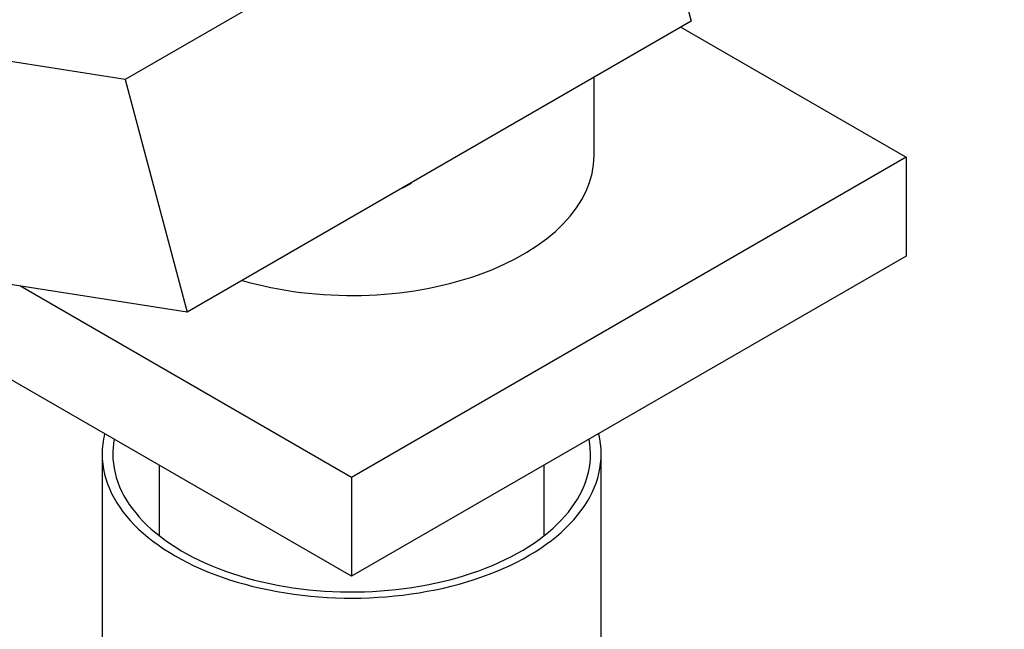
# Model space of a CAD drawing. Units: millimetres. Extents: x 0 to 1489, y 0 to 2774.
# Drawn here: x 1106 to 1175, y 863 to 906 of the extents above; entities that cross this region are included whole.
import ezdxf
from ezdxf import colors
from ezdxf.entities.mleader import LeaderData, LeaderLine
from ezdxf.math import Vec2, Vec3

# ---------------------------------------------------------------- set-up
doc = ezdxf.new("R2010")
doc.units = ezdxf.units.MM
doc.layers.add('DV6_Défaut', color=7, linetype='Continuous')
doc.layers.add('Défaut', color=7, linetype='Continuous')

# ---------------------------------------------------------------- blocks, each defined once
blk = doc.blocks.new('_DOT')
at = {"color": 0}
blk.add_line((0, 0), (-1, 0), dxfattribs=at)
at = {"color": 0, "const_width": 0.333}
blk.add_lwpolyline([(-0.1665, 0, 1), (0.1665, 0, 1)], format="xyb", close=True, dxfattribs=at)
blk = doc.blocks.new('SE5')
at = {"layer": 'DV6_Défaut', "color": 7, "linetype": 'Continuous'}
for p, q in [((1148.833, 922.238), (1113.478, 901.826)), ((1148.833, 922.238), (1153.186, 905.914)), ((1113.478, 901.826), (1080.255, 907.044)), ((1153.186, 905.914), (1117.831, 885.502)), ((1152.452, 905.49), (1168.257, 896.364)), ((1113.478, 901.826), (1117.831, 885.502)), ((1146.367, 896.487), (1146.367, 901.977)), ((1168.257, 896.364), (1129.367, 873.911)), ((1168.257, 896.364), (1168.257, 889.424)), ((1117.831, 885.502), (1084.608, 890.72)), ((1168.257, 889.424), (1129.367, 866.971)), ((1129.367, 866.971), (1092.716, 888.131)), ((1129.367, 873.911), (1106.098, 887.345)), ((1111.867, 875.544), (1111.867, 848.599)), ((1146.867, 848.599), (1146.867, 875.544)), ((1115.867, 874.765), (1115.867, 869.819)), ((1142.867, 869.819), (1142.867, 874.765)), ((1129.367, 873.911), (1129.367, 866.971))]:
    blk.add_line(p, q, dxfattribs=at)
for centre, major_axis, ratio, start_param, end_param in [((1129.367, 896.487), (-17, 0), 0.57735, 1.102269, 3.141593), ((1132.315, 894.562), (1.449, 0.387), 0.345066, 5.068815, 5.681072), ((1129.367, 875.544), (-17.5, 0), 0.57735, 0, 3.28349), ((1129.367, 875.544), (-17.5, 0), 0.57735, 6.141288, 6.283185), ((1129.367, 875.544), (-16.75, 0), 0.57735, 0, 3.249467), ((1129.367, 875.544), (-16.75, 0), 0.57735, 6.175311, 6.283185)]:
    blk.add_ellipse(centre, major_axis=major_axis, ratio=ratio, start_param=start_param, end_param=end_param, dxfattribs=at)

msp = doc.modelspace()

# ---------------------------------------------------------------- block references
at = {"layer": 'Défaut'}
msp.add_blockref('SE5', (0, 0), dxfattribs=at)

# ---------------------------------------------------------------- leaders
at = {"layer": 'Défaut', "color": 7, "linetype": 'Continuous'}
ml = msp.add_multileader_mtext('Standard', dxfattribs=at)
ml.set_content('{\\pxsm0.9;\\fSolid Edge ISO|b1||i0||c0|p34;\\W1.;15/03/2024\\P}', color=256)
ml.set_leader_properties()
ml.set_arrow_properties(name='DOT')
ml.build(insert=Vec2(0, 0))
ml.multileader.update_dxf_attribs({"leader_type": 0, "dogleg_length": 0, "arrow_head_size": 12})
ctx = ml.context
ctx.base_point, ctx.char_height, ctx.arrow_head_size = Vec3(1401.1, 2766.586), 12, 12
notes = []
notes.append((ctx, [(0, (0, 0, 0), (0, 0), (1, 0), 1, [])]))
ctx.mtext.insert = Vec3(1403.1, 2772.586)
for ctx, leaders in notes:
    for number, flags, end, landing, length, lines in leaders:
        leader = LeaderData()
        leader.index, (leader.has_last_leader_line, leader.has_dogleg_vector, leader.attachment_direction) = number, flags
        leader.last_leader_point, leader.dogleg_vector, leader.dogleg_length = Vec3(end), Vec3(landing), length
        for number, points, colour, breaks in lines:
            line = LeaderLine()
            line.index, line.vertices, line.color, line.breaks = number, Vec3.list(points), colors.encode_raw_color(colour), breaks
            leader.lines.append(line)
        ctx.leaders.append(leader)

doc.saveas('drawing.dxf')
